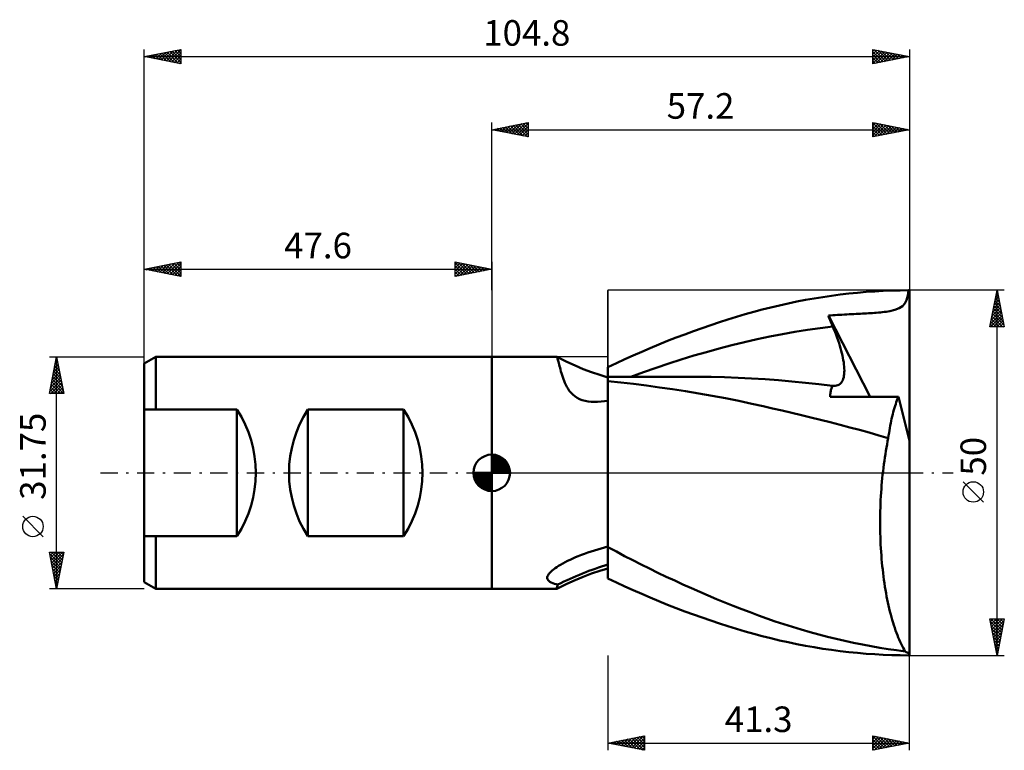
# Model space of a CAD drawing. Units: millimetres. Extents: x -65 to 70, y -38 to 62.
import ezdxf
from ezdxf.enums import TextEntityAlignment as Align

# ---------------------------------------------------------------- set-up
doc = ezdxf.new("R2010")
doc.units = ezdxf.units.MM
doc.header["$LTSCALE"] = 5.9
doc.linetypes.add('LONGDASH_DASH', pattern=[0.85, 0.4, -0.2, 0.05, -0.2])
for name, color, linetype in [('1', 4, 'CONTINUOUS'), ('2', 7, 'CONTINUOUS'), ('4', 2, 'LONGDASH_DASH'), ('CUT', 1, 'CONTINUOUS'), ('NOCUT', 7, 'CONTINUOUS'), ('SK1', 4, 'CONTINUOUS'), ('SK2', 7, 'CONTINUOUS'), ('SK4', 2, 'LONGDASH_DASH')]:
    doc.layers.add(name, color=color, linetype=linetype)
doc.styles.get("Standard").update_dxf_attribs({"font": 'Monospac821 BT'})

msp = doc.modelspace()

# ---------------------------------------------------------------- linework, layer by layer
at = {"layer": '1', "color": 4, "linetype": 'CONTINUOUS', "lineweight": 50}
for p, q in [((46.53, 24.25), (47.72, 24.41)), ((47.72, 24.41), (48.91, 24.55)), ((48.91, 24.55), (50.09, 24.67)), ((50.09, 24.67), (51.27, 24.77)), ((51.27, 24.77), (52.46, 24.85)), ((52.46, 24.85), (53.62, 24.92)), ((53.62, 24.92), (54.77, 24.96)), ((54.77, 24.96), (55.93, 24.99)), ((55.93, 24.99), (57.08, 25)), ((56.97, 24.27), (57.08, 25)), ((57.19, 4.38), (57.19, 25)), ((38.21, 22.65), (39.4, 22.94)), ((39.4, 22.94), (40.58, 23.2)), ((40.58, 23.2), (41.77, 23.45)), ((41.77, 23.45), (42.96, 23.68)), ((42.96, 23.68), (44.15, 23.89)), ((44.15, 23.89), (45.34, 24.08)), ((45.34, 24.08), (46.53, 24.25)), ((56.26, 22.81), (56.58, 23.18)), ((56.58, 23.18), (56.81, 23.66)), ((56.81, 23.66), (56.97, 24.27)), ((33.52, 21.36), (34.7, 21.71)), ((34.7, 21.71), (35.87, 22.04)), ((35.87, 22.04), (37.04, 22.36)), ((37.04, 22.36), (38.21, 22.65)), ((46.39, 21.56), (46.7, 21.59)), ((46.7, 21.59), (47.01, 21.61)), ((47.01, 21.61), (47.32, 21.63)), ((47.32, 21.63), (47.63, 21.65)), ((47.63, 21.65), (47.95, 21.66)), ((47.95, 21.66), (48.28, 21.68)), ((48.28, 21.68), (48.61, 21.7)), ((48.61, 21.7), (48.94, 21.72)), ((48.94, 21.72), (49.27, 21.74)), ((49.27, 21.74), (49.59, 21.75)), ((49.59, 21.75), (49.9, 21.77)), ((49.9, 21.77), (50.2, 21.78)), ((50.2, 21.78), (50.49, 21.8)), ((50.49, 21.8), (50.78, 21.81)), ((50.78, 21.81), (51.05, 21.82)), ((51.05, 21.82), (51.33, 21.84)), ((51.33, 21.84), (51.59, 21.85)), ((51.59, 21.85), (51.86, 21.87)), ((51.86, 21.87), (52.12, 21.88)), ((52.12, 21.88), (52.39, 21.9)), ((52.39, 21.9), (52.66, 21.92)), ((52.66, 21.92), (52.94, 21.95)), ((52.94, 21.95), (53.21, 21.97)), ((53.21, 21.97), (53.48, 22)), ((53.48, 22), (53.75, 22.03)), ((53.75, 22.03), (54.02, 22.07)), ((54.02, 22.07), (54.49, 22.16)), ((54.49, 22.16), (55.19, 22.32)), ((55.19, 22.32), (55.81, 22.54)), ((55.81, 22.54), (56.26, 22.81)), ((28.79, 19.83), (29.98, 20.23)), ((29.98, 20.23), (31.16, 20.63)), ((31.16, 20.63), (32.34, 21)), ((32.34, 21), (33.52, 21.36)), ((46.09, 21.54), (46.39, 21.56)), ((46.17, 21.33), (46.09, 21.54)), ((51.83, 10.4), (46.09, 21.54)), ((46.26, 21.11), (46.17, 21.33)), ((46.35, 20.9), (46.26, 21.11)), ((46.44, 20.68), (46.35, 20.9)), ((46.53, 20.47), (46.44, 20.68)), ((46.62, 20.25), (46.53, 20.47)), ((46.7, 20.04), (46.62, 20.25)), ((25.24, 18.52), (26.42, 18.97)), ((26.42, 18.97), (27.61, 19.41)), ((27.61, 19.41), (28.79, 19.83)), ((38.06, 18.67), (39.79, 19.01)), ((39.79, 19.01), (41.52, 19.31)), ((41.52, 19.31), (43.25, 19.59)), ((43.25, 19.59), (44.98, 19.83)), ((44.98, 19.83), (46.7, 20.04)), ((46.86, 19.65), (46.7, 20.04)), ((47.02, 19.26), (46.86, 19.65)), ((47.16, 18.88), (47.02, 19.26)), ((21.69, 17.09), (22.87, 17.58)), ((22.87, 17.58), (24.06, 18.06)), ((24.06, 18.06), (25.24, 18.52)), ((32.87, 17.48), (34.6, 17.9)), ((34.6, 17.9), (36.33, 18.3)), ((36.33, 18.3), (38.06, 18.67)), ((47.3, 18.5), (47.16, 18.88)), ((47.43, 18.13), (47.3, 18.5)), ((47.55, 17.77), (47.43, 18.13)), ((47.66, 17.41), (47.55, 17.77)), ((19.36, 16.07), (20.52, 16.59)), ((20.52, 16.59), (21.69, 17.09)), ((27.68, 16.05), (29.41, 16.55)), ((29.41, 16.55), (31.14, 17.03)), ((31.14, 17.03), (32.87, 17.48)), ((47.76, 17.06), (47.66, 17.41)), ((47.85, 16.72), (47.76, 17.06)), ((47.94, 16.39), (47.85, 16.72)), ((48.01, 16.06), (47.94, 16.39)), ((-0.01, 15.87), (8.91, 15.87)), ((-0.01, -15.88), (-0.01, 15.87)), ((8.92, 15.86), (8.91, 15.87)), ((10.28, 15.19), (8.91, 15.87)), ((8.91, 15.87), (8.91, 15.87)), ((8.91, 15.87), (8.91, 15.87)), ((8.91, 15.87), (8.91, 15.87)), ((8.91, 15.87), (8.91, 15.87)), ((8.91, 15.87), (8.91, 15.87)), ((8.91, 15.87), (8.91, 15.87)), ((8.94, 15.82), (8.92, 15.86)), ((8.96, 15.77), (8.94, 15.82)), ((8.98, 15.69), (8.96, 15.77)), ((9.01, 15.6), (8.98, 15.69)), ((9.05, 15.48), (9.01, 15.6)), ((9.09, 15.35), (9.05, 15.48)), ((9.13, 15.19), (9.09, 15.35)), ((9.17, 15.02), (9.13, 15.19)), ((9.22, 14.82), (9.17, 15.02)), ((11.4, 14.68), (10.28, 15.19)), ((15.9, 14.48), (17.05, 15.02)), ((17.05, 15.02), (18.21, 15.55)), ((18.21, 15.55), (19.36, 16.07)), ((22.5, 14.4), (24.22, 14.98)), ((24.22, 14.98), (25.95, 15.53)), ((25.95, 15.53), (27.68, 16.05)), ((48.08, 15.74), (48.01, 16.06)), ((48.14, 15.44), (48.08, 15.74)), ((48.19, 15.14), (48.14, 15.44)), ((48.22, 14.85), (48.19, 15.14)), ((48.25, 14.56), (48.22, 14.85)), ((9.28, 14.61), (9.22, 14.82)), ((9.34, 14.38), (9.28, 14.61)), ((9.4, 14.14), (9.34, 14.38)), ((9.47, 13.89), (9.4, 14.14)), ((9.54, 13.63), (9.47, 13.89)), ((9.62, 13.37), (9.54, 13.63)), ((12.52, 14.22), (11.4, 14.68)), ((13.64, 13.8), (12.52, 14.22)), ((14.77, 13.42), (13.64, 13.8)), ((15.9, 14.47), (15.89, 14.47)), ((15.89, 14.47), (15.89, 14.47)), ((15.89, 14.47), (15.89, 14.47)), ((15.89, 14.47), (15.89, 14.47)), ((15.89, 13.08), (15.89, 14.47)), ((15.89, 14.23), (15.89, 14.46)), ((15.89, 14.23), (15.89, 14.46)), ((15.89, 14), (15.89, 14.23)), ((15.89, 14), (15.89, 14.23)), ((15.89, 13.77), (15.89, 14)), ((15.89, 13.77), (15.89, 14)), ((15.89, 13.54), (15.89, 13.77)), ((15.89, 13.54), (15.89, 13.77)), ((15.89, 13.31), (15.89, 13.54)), ((15.89, 13.31), (15.89, 13.54)), ((15.9, 14.26), (15.9, 14.48)), ((15.9, 14.47), (15.9, 14.47)), ((15.9, 14.47), (15.9, 14.47)), ((15.9, 14.04), (15.9, 14.26)), ((15.9, 13.83), (15.9, 14.04)), ((15.9, 13.61), (15.9, 13.83)), ((15.9, 13.39), (15.9, 13.61)), ((19.04, 13.17), (20.77, 13.8)), ((20.77, 13.8), (22.5, 14.4)), ((48.23, 13.3), (48.26, 13.53)), ((48.27, 14.29), (48.25, 14.56)), ((48.26, 13.53), (48.27, 13.77)), ((48.28, 14.03), (48.27, 14.29)), ((48.27, 13.77), (48.28, 14.03)), ((9.7, 13.11), (9.62, 13.37)), ((9.8, 12.84), (9.7, 13.11)), ((9.9, 12.58), (9.8, 12.84)), ((10, 12.32), (9.9, 12.58)), ((10.13, 12.06), (10, 12.32)), ((15.89, 13.08), (14.77, 13.42)), ((15.89, 13.08), (15.89, 13.31)), ((15.89, 13.08), (15.89, 13.31)), ((15.9, 13.08), (15.89, 13.08)), ((15.89, 13.06), (15.89, 13.08)), ((15.89, 13.06), (15.89, 13.08)), ((15.89, 13.01), (15.89, 13.06)), ((15.89, 13.01), (15.89, 13.06)), ((15.89, 12.92), (15.89, 13.01)), ((15.89, 12.92), (15.89, 13.01)), ((15.89, 12.8), (15.89, 12.92)), ((15.89, 12.8), (15.89, 12.92)), ((15.89, 12.64), (15.89, 12.8)), ((15.89, 12.64), (15.89, 12.8)), ((15.89, 12.45), (15.89, 12.64)), ((15.89, 12.45), (15.89, 12.64)), ((15.89, 12.23), (15.89, 12.45)), ((15.89, 12.23), (15.89, 12.45)), ((15.89, 11.97), (15.89, 12.23)), ((15.89, 11.97), (15.89, 12.23)), ((15.9, 13.17), (15.9, 13.39)), ((16.63, 13.17), (15.9, 13.17)), ((15.9, -11.07), (15.9, 13.17)), ((15.9, 13.08), (15.9, 13.08)), ((15.9, 13.08), (15.9, 13.08)), ((15.9, 13.08), (15.9, 13.08)), ((15.9, 13.08), (15.9, 13.08)), ((15.9, 13.08), (15.9, 13.08)), ((17.67, 12.37), (15.9, 12.55)), ((17.35, 13.17), (16.63, 13.17)), ((18.08, 13.17), (17.35, 13.17)), ((19.38, 12.17), (17.67, 12.37)), ((18.8, 13.16), (18.08, 13.17)), ((19.53, 13.16), (18.8, 13.16)), ((21.16, 11.95), (19.38, 12.17)), ((20.25, 13.16), (19.53, 13.16)), ((20.98, 13.16), (20.25, 13.16)), ((21.71, 13.16), (20.98, 13.16)), ((22.53, 13.16), (21.71, 13.16)), ((23.24, 13.16), (22.53, 13.16)), ((23.94, 13.15), (23.24, 13.16)), ((24.65, 13.15), (23.94, 13.15)), ((25.36, 13.15), (24.65, 13.15)), ((26.06, 13.15), (25.36, 13.15)), ((26.77, 13.15), (26.06, 13.15)), ((27.48, 13.15), (26.77, 13.15)), ((28.18, 13.14), (27.48, 13.15)), ((30.03, 13.13), (28.18, 13.14)), ((31.88, 13.09), (30.03, 13.13)), ((33.72, 13.02), (31.88, 13.09)), ((35.57, 12.93), (33.72, 13.02)), ((37.42, 12.82), (35.57, 12.93)), ((39.26, 12.69), (37.42, 12.82)), ((41.11, 12.53), (39.26, 12.69)), ((42.95, 12.35), (41.11, 12.53)), ((44.8, 12.15), (42.95, 12.35)), ((46.65, 11.92), (44.8, 12.15)), ((47.52, 12.06), (47.66, 12.15)), ((47.66, 12.15), (47.78, 12.26)), ((47.78, 12.26), (47.89, 12.39)), ((47.89, 12.39), (47.98, 12.54)), ((47.98, 12.54), (48.06, 12.71)), ((48.06, 12.71), (48.13, 12.89)), ((48.13, 12.89), (48.19, 13.09)), ((48.19, 13.09), (48.23, 13.3)), ((10.27, 11.79), (10.13, 12.06)), ((10.43, 11.52), (10.27, 11.79)), ((10.61, 11.25), (10.43, 11.52)), ((10.83, 10.99), (10.61, 11.25)), ((11.07, 10.74), (10.83, 10.99)), ((15.89, 11.68), (15.89, 11.97)), ((15.89, 11.68), (15.89, 11.97)), ((15.89, 11.36), (15.89, 11.68)), ((15.89, 11.36), (15.89, 11.68)), ((15.89, 11), (15.89, 11.36)), ((15.89, 11), (15.89, 11.36)), ((15.89, 10.61), (15.89, 11)), ((15.89, 10.62), (15.89, 11)), ((22.95, 11.71), (21.16, 11.95)), ((24.75, 11.44), (22.95, 11.71)), ((26.54, 11.17), (24.75, 11.44)), ((28.34, 10.87), (26.54, 11.17)), ((30.16, 10.55), (28.34, 10.87)), ((46.35, 10.74), (46.37, 10.89)), ((46.37, 10.89), (46.39, 11.04)), ((46.39, 11.04), (46.41, 11.18)), ((46.41, 11.18), (46.44, 11.32)), ((46.44, 11.32), (46.47, 11.45)), ((46.47, 11.45), (46.51, 11.57)), ((46.51, 11.57), (46.55, 11.69)), ((46.55, 11.69), (46.6, 11.81)), ((46.6, 11.81), (46.65, 11.92)), ((46.65, 11.92), (46.65, 11.92)), ((46.65, 11.92), (46.65, 11.92)), ((46.66, 11.92), (46.65, 11.92)), ((46.66, 11.92), (46.66, 11.92)), ((46.66, 11.92), (46.66, 11.92)), ((46.66, 11.92), (46.66, 11.92)), ((46.86, 11.91), (46.66, 11.92)), ((46.86, 11.91), (47.04, 11.91)), ((47.04, 11.91), (47.22, 11.94)), ((47.22, 11.94), (47.38, 11.99)), ((47.38, 11.99), (47.52, 12.06)), ((11.35, 10.5), (11.07, 10.74)), ((11.67, 10.29), (11.35, 10.5)), ((12.01, 10.11), (11.67, 10.29)), ((12.39, 9.97), (12.01, 10.11)), ((12.79, 9.86), (12.39, 9.97)), ((13.2, 9.78), (12.79, 9.86)), ((13.62, 9.74), (13.2, 9.78)), ((14.05, 9.72), (13.62, 9.74)), ((14.05, 9.72), (14.49, 9.73)), ((14.49, 9.73), (14.95, 9.76)), ((14.95, 9.76), (15.41, 9.81)), ((15.41, 9.81), (15.89, 9.87)), ((15.89, 10.2), (15.89, 10.62)), ((15.89, 10.19), (15.89, 10.61)), ((15.89, 9.75), (15.89, 10.2)), ((15.89, 9.75), (15.89, 10.19)), ((15.89, 10.02), (15.89, 10.03)), ((15.89, 10.02), (15.89, 10.02)), ((15.89, 10.02), (15.89, 10.02)), ((15.89, 10.02), (15.89, 10.02)), ((15.89, 10.02), (15.89, 10.02)), ((15.89, 10.02), (15.89, 10.02)), ((15.89, 9.5), (15.89, 9.87)), ((15.89, 9.27), (15.89, 9.75)), ((15.89, 9.27), (15.89, 9.75)), ((15.89, 9.11), (15.89, 9.5)), ((31.99, 10.22), (30.16, 10.55)), ((33.81, 9.86), (31.99, 10.22)), ((35.62, 9.47), (33.81, 9.86)), ((37.15, 9.13), (35.62, 9.47)), ((46.34, 10.59), (46.35, 10.74)), ((46.34, 10.43), (46.34, 10.59)), ((47.87, 10.42), (46.34, 10.43)), ((49.44, 10.41), (47.87, 10.42)), ((50.96, 10.41), (49.44, 10.41)), ((52.49, 10.4), (50.96, 10.41)), ((53.74, 10.4), (52.49, 10.4)), ((54.7, 10.39), (53.74, 10.4)), ((55.68, 10.39), (54.7, 10.39)), ((55.31, 9.42), (55.4, 9.67)), ((55.4, 9.67), (55.49, 9.92)), ((55.49, 9.92), (55.58, 10.16)), ((55.58, 10.16), (55.68, 10.39)), ((57.19, 4.38), (55.68, 10.39)), ((15.89, 8.76), (15.89, 9.27)), ((15.89, 8.76), (15.89, 9.27)), ((15.89, 8.7), (15.89, 9.11)), ((15.89, 8.23), (15.89, 8.76)), ((15.89, 8.23), (15.89, 8.76)), ((15.89, 8.27), (15.89, 8.7)), ((15.89, 7.83), (15.89, 8.27)), ((15.89, 7.67), (15.89, 8.23)), ((15.89, 7.67), (15.89, 8.23)), ((38.46, 8.83), (37.15, 9.13)), ((39.77, 8.53), (38.46, 8.83)), ((41.09, 8.22), (39.77, 8.53)), ((42.4, 7.91), (41.09, 8.22)), ((54.9, 8.03), (54.98, 8.32)), ((54.98, 8.32), (55.06, 8.61)), ((55.06, 8.61), (55.14, 8.89)), ((55.14, 8.89), (55.22, 9.16)), ((55.22, 9.16), (55.31, 9.42)), ((15.89, 7.37), (15.89, 7.83)), ((15.89, 7.08), (15.89, 7.67)), ((15.89, 7.08), (15.89, 7.67)), ((15.89, 6.89), (15.89, 7.37)), ((15.89, 6.47), (15.89, 7.08)), ((15.89, 6.47), (15.89, 7.08)), ((15.89, 6.4), (15.89, 6.89)), ((43.71, 7.59), (42.4, 7.91)), ((45.03, 7.26), (43.71, 7.59)), ((46.36, 6.93), (45.03, 7.26)), ((47.7, 6.59), (46.36, 6.93)), ((54.56, 6.47), (54.63, 6.79)), ((54.63, 6.79), (54.69, 7.11)), ((54.69, 7.11), (54.76, 7.42)), ((54.76, 7.42), (54.83, 7.73)), ((54.83, 7.73), (54.9, 8.03)), ((15.89, 5.83), (15.89, 6.47)), ((15.89, 5.83), (15.89, 6.47)), ((15.89, 5.89), (15.89, 6.4)), ((15.89, 5.36), (15.89, 5.89)), ((15.89, 5.17), (15.89, 5.83)), ((15.89, 5.17), (15.89, 5.83)), ((49.04, 6.23), (47.7, 6.59)), ((50.37, 5.87), (49.04, 6.23)), ((51.7, 5.51), (50.37, 5.87)), ((53.02, 5.13), (51.7, 5.51)), ((54.35, 5.11), (54.4, 5.46)), ((54.4, 5.46), (54.45, 5.8)), ((54.45, 5.8), (54.5, 6.13)), ((54.5, 6.13), (54.56, 6.47)), ((15.89, 4.82), (15.89, 5.36)), ((15.89, 4.49), (15.89, 5.17)), ((15.89, 4.49), (15.89, 5.17)), ((15.89, 4.27), (15.89, 4.82)), ((15.89, 3.78), (15.89, 4.49)), ((15.89, 3.79), (15.89, 4.49)), ((15.89, 3.7), (15.89, 4.27)), ((54.3, 4.76), (53.02, 5.13)), ((54.13, 3.89), (54.21, 4.33)), ((54.21, 4.33), (54.3, 4.76)), ((54.3, 4.76), (54.35, 5.11)), ((57.19, -25), (57.19, 4.38)), ((15.89, 3.06), (15.89, 3.79)), ((15.89, 3.06), (15.89, 3.78)), ((15.89, 3.13), (15.89, 3.7)), ((15.89, 2.54), (15.89, 3.13)), ((15.89, 2.32), (15.89, 3.06)), ((15.89, 2.32), (15.89, 3.06)), ((53.9, 2.56), (53.97, 3.01)), ((53.97, 3.01), (54.05, 3.45)), ((54.05, 3.45), (54.13, 3.89)), ((15.89, 1.94), (15.89, 2.54)), ((15.89, 1.56), (15.89, 2.32)), ((15.89, 1.56), (15.89, 2.32)), ((15.89, 1.33), (15.89, 1.94)), ((15.89, 0.79), (15.89, 1.56)), ((15.89, 0.79), (15.89, 1.56)), ((53.69, 1.17), (53.76, 1.64)), ((53.76, 1.64), (53.82, 2.1)), ((53.82, 2.1), (53.9, 2.56)), ((15.89, 0.71), (15.89, 1.33)), ((15.89, 0), (15.89, 0.79)), ((15.89, 0), (15.89, 0.79)), ((15.89, 0.08), (15.89, 0.71)), ((15.89, -0.56), (15.89, 0.08)), ((15.89, -0.53), (15.89, 0)), ((15.89, -0.53), (15.89, 0)), ((53.52, -0.25), (53.58, 0.23)), ((53.58, 0.23), (53.63, 0.7)), ((53.63, 0.7), (53.69, 1.17)), ((15.89, -1.08), (15.89, -0.53)), ((15.89, -1.07), (15.89, -0.53)), ((15.89, -1.21), (15.89, -0.56)), ((15.89, -1.62), (15.89, -1.07)), ((15.89, -1.62), (15.89, -1.08)), ((15.89, -1.87), (15.89, -1.21)), ((53.38, -1.72), (53.43, -1.22)), ((53.43, -1.22), (53.47, -0.74)), ((53.47, -0.74), (53.52, -0.25)), ((15.89, -2.17), (15.89, -1.62)), ((15.89, -2.17), (15.89, -1.62)), ((15.89, -2.53), (15.89, -1.87)), ((15.89, -2.73), (15.89, -2.17)), ((15.89, -2.73), (15.89, -2.17)), ((15.89, -3.2), (15.89, -2.53)), ((53.31, -2.71), (53.35, -2.21)), ((53.35, -2.21), (53.38, -1.72)), ((15.89, -3.29), (15.89, -2.73)), ((15.89, -3.29), (15.89, -2.73)), ((15.89, -3.87), (15.89, -3.2)), ((15.89, -3.85), (15.89, -3.29)), ((15.89, -3.85), (15.89, -3.29)), ((15.89, -4.42), (15.89, -3.85)), ((15.89, -4.42), (15.89, -3.85)), ((15.89, -4.55), (15.89, -3.87)), ((53.23, -4.22), (53.25, -3.72)), ((53.25, -3.72), (53.28, -3.21)), ((53.28, -3.21), (53.31, -2.71)), ((15.89, -4.99), (15.89, -4.42)), ((15.89, -4.99), (15.89, -4.42)), ((15.89, -5.23), (15.89, -4.55)), ((15.89, -5.56), (15.89, -4.99)), ((15.89, -5.56), (15.89, -4.99)), ((15.89, -5.92), (15.89, -5.23)), ((53.19, -5.74), (53.2, -5.24)), ((53.2, -5.24), (53.21, -4.73)), ((53.21, -4.73), (53.23, -4.22)), ((15.89, -6.13), (15.89, -5.56)), ((15.89, -6.13), (15.89, -5.56)), ((15.89, -6.6), (15.89, -5.92)), ((15.89, -6.71), (15.89, -6.13)), ((15.89, -6.71), (15.89, -6.13)), ((15.89, -7.29), (15.89, -6.6)), ((15.89, -7.28), (15.89, -6.71)), ((15.89, -7.28), (15.89, -6.71)), ((53.18, -6.25), (53.19, -5.74)), ((53.18, -6.76), (53.18, -6.25)), ((15.89, -7.86), (15.89, -7.28)), ((15.89, -7.86), (15.89, -7.28)), ((15.89, -7.98), (15.89, -7.29)), ((15.89, -8.44), (15.89, -7.86)), ((15.89, -8.44), (15.89, -7.86)), ((15.89, -8.67), (15.89, -7.98)), ((53.18, -7.27), (53.18, -6.76)), ((53.19, -7.78), (53.18, -7.27)), ((53.2, -8.28), (53.19, -7.78)), ((15.89, -9.01), (15.89, -8.44)), ((15.89, -9.01), (15.89, -8.44)), ((15.89, -9.36), (15.89, -8.67)), ((15.89, -9.59), (15.89, -9.01)), ((15.89, -9.59), (15.89, -9.01)), ((15.89, -10.06), (15.89, -9.36)), ((53.21, -8.79), (53.2, -8.28)), ((53.23, -9.3), (53.21, -8.79)), ((53.25, -9.8), (53.23, -9.3)), ((13.14, -10.92), (13.59, -10.77)), ((13.59, -10.77), (14.04, -10.62)), ((14.04, -10.62), (14.5, -10.48)), ((14.5, -10.48), (14.96, -10.34)), ((14.96, -10.34), (15.42, -10.21)), ((15.42, -10.21), (15.89, -10.08)), ((15.89, -10.17), (15.89, -9.59)), ((15.89, -10.17), (15.89, -9.59)), ((15.89, -10.74), (15.89, -10.06)), ((15.89, -10.74), (15.89, -10.17)), ((15.89, -10.74), (15.89, -10.17)), ((15.89, -10.79), (15.89, -10.74)), ((15.89, -10.79), (15.89, -10.74)), ((15.89, -10.79), (15.89, -10.74)), ((17.05, -10.79), (15.9, -10.19)), ((53.28, -10.31), (53.25, -9.8)), ((53.31, -10.81), (53.28, -10.31)), ((10.04, -12.24), (10.38, -12.07)), ((10.38, -12.07), (10.74, -11.9)), ((10.74, -11.9), (11.1, -11.73)), ((11.1, -11.73), (11.46, -11.57)), ((11.46, -11.57), (11.84, -11.42)), ((11.84, -11.42), (12.27, -11.25)), ((12.27, -11.25), (12.7, -11.08)), ((12.7, -11.08), (13.14, -10.92)), ((15.89, -10.84), (15.89, -10.79)), ((15.89, -10.84), (15.89, -10.79)), ((15.89, -10.84), (15.89, -10.79)), ((15.89, -10.88), (15.89, -10.84)), ((15.89, -10.88), (15.89, -10.84)), ((15.89, -10.88), (15.89, -10.84)), ((15.89, -10.93), (15.89, -10.88)), ((15.89, -10.93), (15.89, -10.88)), ((15.89, -10.93), (15.89, -10.88)), ((15.89, -10.98), (15.89, -10.93)), ((15.89, -10.98), (15.89, -10.93)), ((15.89, -10.98), (15.89, -10.93)), ((15.89, -11.02), (15.89, -10.98)), ((15.89, -11.02), (15.89, -10.98)), ((15.89, -11.02), (15.89, -10.98)), ((15.89, -11.07), (15.89, -11.02)), ((15.89, -11.07), (15.89, -11.02)), ((15.89, -11.07), (15.89, -11.02)), ((15.89, -11.08), (15.9, -11.07)), ((15.89, -11.08), (15.89, -11.07)), ((15.89, -11.07), (15.89, -11.07)), ((15.89, -11.07), (15.89, -11.07)), ((15.89, -11.07), (15.89, -11.07)), ((15.89, -11.08), (15.89, -11.08)), ((15.89, -11.08), (15.89, -11.08)), ((15.89, -11.08), (15.89, -11.08)), ((15.89, -11.08), (15.89, -11.08)), ((15.89, -11.08), (15.89, -11.08)), ((15.89, -11.08), (15.89, -11.08)), ((15.89, -14.47), (15.89, -11.08)), ((15.9, -11.07), (15.9, -11.07)), ((15.9, -11.07), (15.9, -11.07)), ((15.9, -11.07), (15.9, -11.07)), ((18.19, -11.39), (17.05, -10.79)), ((19.33, -11.98), (18.19, -11.39)), ((20.46, -12.56), (19.33, -11.98)), ((53.35, -11.31), (53.31, -10.81)), ((53.39, -11.8), (53.35, -11.31)), ((53.43, -12.29), (53.39, -11.8)), ((8.08, -13.54), (8.25, -13.38)), ((8.25, -13.38), (8.44, -13.23)), ((8.44, -13.23), (8.65, -13.07)), ((8.65, -13.07), (8.88, -12.91)), ((8.88, -12.91), (9.14, -12.75)), ((9.14, -12.75), (9.42, -12.58)), ((9.42, -12.58), (9.72, -12.41)), ((9.72, -12.41), (10.04, -12.24)), ((13.64, -13.8), (14.77, -13.42)), ((14.77, -13.42), (15.89, -13.08)), ((21.61, -13.12), (20.46, -12.56)), ((22.75, -13.68), (21.61, -13.12)), ((53.48, -12.78), (53.43, -12.29)), ((53.53, -13.26), (53.48, -12.78)), ((53.58, -13.73), (53.53, -13.26)), ((7.59, -14.3), (7.63, -14.15)), ((7.59, -14.44), (7.59, -14.3)), ((7.63, -14.57), (7.59, -14.44)), ((7.63, -14.15), (7.7, -14)), ((7.71, -14.7), (7.63, -14.57)), ((7.7, -14), (7.8, -13.85)), ((7.82, -14.81), (7.71, -14.7)), ((7.8, -13.85), (7.93, -13.69)), ((7.96, -14.92), (7.82, -14.81)), ((7.93, -13.69), (8.08, -13.54)), ((10.28, -15.19), (11.4, -14.68)), ((11.4, -14.68), (12.51, -14.22)), ((12.51, -14.22), (13.64, -13.8)), ((15.89, -14.47), (15.89, -14.47)), ((15.89, -14.47), (15.89, -14.47)), ((15.89, -14.47), (15.89, -14.47)), ((15.89, -14.47), (15.9, -14.47)), ((15.9, -14.47), (15.9, -14.47)), ((15.9, -14.47), (15.9, -14.47)), ((15.9, -14.48), (15.9, -14.47)), ((17.05, -15.02), (15.9, -14.48)), ((23.89, -14.23), (22.75, -13.68)), ((25.04, -14.76), (23.89, -14.23)), ((26.18, -15.29), (25.04, -14.76)), ((53.64, -14.2), (53.58, -13.73)), ((53.7, -14.67), (53.64, -14.2)), ((53.77, -15.13), (53.7, -14.67)), ((-0.01, -15.88), (8.91, -15.88)), ((8.14, -15.02), (7.96, -14.92)), ((8.34, -15.1), (8.14, -15.02)), ((8.56, -15.18), (8.34, -15.1)), ((8.79, -15.25), (8.56, -15.18)), ((9.04, -15.31), (8.79, -15.25)), ((8.9, -15.81), (8.92, -15.73)), ((8.9, -15.86), (8.9, -15.81)), ((8.91, -15.88), (8.9, -15.86)), ((8.91, -15.87), (10.28, -15.19)), ((8.92, -15.73), (8.95, -15.62)), ((8.95, -15.62), (8.99, -15.48)), ((8.99, -15.48), (9.04, -15.31)), ((18.21, -15.55), (17.05, -15.02)), ((19.36, -16.07), (18.21, -15.55)), ((20.52, -16.59), (19.36, -16.07)), ((27.33, -15.8), (26.18, -15.29)), ((28.48, -16.31), (27.33, -15.8)), ((53.84, -15.59), (53.77, -15.13)), ((53.91, -16.04), (53.84, -15.59)), ((53.99, -16.48), (53.91, -16.04)), ((21.69, -17.09), (20.52, -16.59)), ((22.87, -17.58), (21.69, -17.09)), ((29.63, -16.8), (28.48, -16.31)), ((30.77, -17.28), (29.63, -16.8)), ((31.92, -17.75), (30.77, -17.28)), ((54.07, -16.92), (53.99, -16.48)), ((54.16, -17.35), (54.07, -16.92)), ((54.25, -17.77), (54.16, -17.35)), ((24.06, -18.06), (22.87, -17.58)), ((25.24, -18.52), (24.06, -18.06)), ((26.42, -18.97), (25.24, -18.52)), ((33.07, -18.21), (31.92, -17.75)), ((34.22, -18.66), (33.07, -18.21)), ((35.36, -19.1), (34.22, -18.66)), ((54.34, -18.19), (54.25, -17.77)), ((54.43, -18.6), (54.34, -18.19)), ((54.53, -19), (54.43, -18.6)), ((27.61, -19.41), (26.42, -18.97)), ((28.79, -19.83), (27.61, -19.41)), ((29.98, -20.23), (28.79, -19.83)), ((36.5, -19.52), (35.36, -19.1)), ((37.65, -19.93), (36.5, -19.52)), ((38.82, -20.34), (37.65, -19.93)), ((54.63, -19.39), (54.53, -19)), ((54.74, -19.78), (54.63, -19.39)), ((54.84, -20.15), (54.74, -19.78)), ((54.95, -20.52), (54.84, -20.15)), ((31.16, -20.63), (29.98, -20.23)), ((32.34, -21), (31.16, -20.63)), ((33.52, -21.36), (32.34, -21)), ((34.7, -21.71), (33.52, -21.36)), ((40, -20.73), (38.82, -20.34)), ((41.19, -21.1), (40, -20.73)), ((42.38, -21.46), (41.19, -21.1)), ((43.58, -21.81), (42.38, -21.46)), ((55.07, -20.88), (54.95, -20.52)), ((55.18, -21.23), (55.07, -20.88)), ((55.3, -21.57), (55.18, -21.23)), ((55.42, -21.9), (55.3, -21.57)), ((35.87, -22.04), (34.7, -21.71)), ((37.04, -22.36), (35.87, -22.04)), ((38.21, -22.65), (37.04, -22.36)), ((39.4, -22.94), (38.21, -22.65)), ((44.77, -22.13), (43.58, -21.81)), ((45.97, -22.44), (44.77, -22.13)), ((47.16, -22.74), (45.97, -22.44)), ((48.36, -23.01), (47.16, -22.74)), ((55.54, -22.23), (55.42, -21.9)), ((55.67, -22.54), (55.54, -22.23)), ((55.8, -22.84), (55.67, -22.54)), ((55.93, -23.13), (55.8, -22.84)), ((40.58, -23.2), (39.4, -22.94)), ((41.77, -23.45), (40.58, -23.2)), ((42.96, -23.68), (41.77, -23.45)), ((44.15, -23.89), (42.96, -23.68)), ((45.34, -24.08), (44.15, -23.89)), ((46.53, -24.25), (45.34, -24.08)), ((47.72, -24.41), (46.53, -24.25)), ((49.55, -23.27), (48.36, -23.01)), ((50.75, -23.52), (49.55, -23.27)), ((51.94, -23.74), (50.75, -23.52)), ((53.12, -23.95), (51.94, -23.74)), ((54.28, -24.13), (53.12, -23.95)), ((55.44, -24.3), (54.28, -24.13)), ((56.06, -23.42), (55.93, -23.13)), ((56.19, -23.69), (56.06, -23.42)), ((56.33, -23.96), (56.19, -23.69)), ((56.47, -24.21), (56.33, -23.96)), ((56.61, -24.45), (56.47, -24.21)), ((48.91, -24.55), (47.72, -24.41)), ((50.09, -24.67), (48.91, -24.55)), ((51.27, -24.77), (50.09, -24.67)), ((52.46, -24.85), (51.27, -24.77)), ((53.62, -24.92), (52.46, -24.85)), ((54.77, -24.96), (53.62, -24.92)), ((55.93, -24.99), (54.77, -24.96)), ((56.61, -24.45), (55.44, -24.3)), ((57.08, -25), (55.93, -24.99)), ((57.11, -25), (57.19, -25))]:
    msp.add_line(p, q, dxfattribs=at)
for centre, major_axis, ratio, start_param, end_param in [((57.19, 0), (-49.17, 0.06), 0.508405, 4.712985, 4.715254), ((6.37, 7.84), (-23.24, 11.24), 0.638039, 2.272235, 2.27268), ((17.37, -30.56), (24.49, 11.85), 0.638039, 1.328996, 1.602061), ((58.3, 0), (0, 25), 0.32492, 2.931945, 3.005032), ((57.19, 0), (49.17, 0.06), 0.508405, 4.709524, 4.710098)]:
    msp.add_ellipse(centre, major_axis=major_axis, ratio=ratio, start_param=start_param, end_param=end_param, dxfattribs=at)
at = {"layer": '2', "color": 7, "linetype": 'CONTINUOUS', "lineweight": 25}
for p, q in [((-0.01, 25), (-0.01, 48)), ((-0.01, 47), (4.99, 48)), ((0.97, 46.8), (1.46, 47.29)), ((1.13, 47.23), (1.7, 46.66)), ((1.33, 46.73), (1.99, 47.4)), ((1.48, 47.3), (2.23, 46.55)), ((1.68, 46.66), (2.53, 47.51)), ((1.84, 47.37), (2.76, 46.45)), ((2.03, 46.59), (3.06, 47.61)), ((2.19, 47.44), (3.29, 46.34)), ((2.39, 46.52), (3.59, 47.72)), ((2.54, 47.51), (3.82, 46.23)), ((2.74, 46.45), (4.12, 47.83)), ((2.9, 47.58), (4.35, 46.13)), ((3.09, 46.38), (4.65, 47.93)), ((3.25, 47.65), (4.88, 46.02)), ((3.45, 46.31), (4.99, 47.85)), ((3.6, 47.72), (4.99, 46.34)), ((3.8, 46.24), (4.99, 47.43)), ((3.96, 47.79), (4.99, 46.76)), ((4.31, 47.86), (4.99, 47.18)), ((4.66, 47.93), (4.99, 47.61)), ((4.99, 48), (4.99, 46)), ((52.19, 46), (52.19, 48)), ((52.19, 48), (57.19, 47)), ((52.19, 47.94), (52.24, 47.99)), ((52.19, 47.93), (53.8, 46.32)), ((52.19, 47.51), (52.59, 47.92)), ((52.19, 47.09), (52.95, 47.85)), ((52.19, 46.67), (53.3, 47.78)), ((52.19, 46.24), (53.66, 47.71)), ((52.19, 47.5), (53.44, 46.25)), ((52.42, 46.05), (54.01, 47.64)), ((52.63, 47.91), (54.15, 46.39)), ((52.95, 46.15), (54.36, 47.57)), ((53.16, 47.81), (54.5, 46.46)), ((53.48, 46.26), (54.72, 47.49)), ((53.69, 47.7), (54.86, 46.53)), ((54.01, 46.36), (55.07, 47.42)), ((54.22, 47.59), (55.21, 46.6)), ((54.54, 46.47), (55.42, 47.35)), ((54.75, 47.49), (55.56, 46.67)), ((55.07, 46.58), (55.78, 47.28)), ((55.28, 47.38), (55.92, 46.75)), ((55.6, 46.68), (56.13, 47.21)), ((55.81, 47.28), (56.27, 46.82)), ((57.19, 48), (57.19, 25)), ((-0.01, 47), (57.19, 47)), ((4.99, 46), (-0.01, 47)), ((0.07, 47.02), (0.11, 46.98)), ((0.27, 46.94), (0.4, 47.08)), ((0.42, 47.09), (0.64, 46.87)), ((0.62, 46.87), (0.93, 47.19)), ((0.77, 47.16), (1.17, 46.76)), ((4.15, 46.17), (4.99, 47)), ((4.51, 46.1), (4.99, 46.58)), ((4.86, 46.03), (4.99, 46.15)), ((52.19, 47.08), (53.09, 46.18)), ((57.19, 47), (52.19, 46)), ((52.19, 46.65), (52.73, 46.11)), ((52.19, 46.23), (52.38, 46.04)), ((56.13, 46.79), (56.48, 47.14)), ((56.34, 47.17), (56.62, 46.89)), ((56.66, 46.89), (56.84, 47.07)), ((56.87, 47.06), (56.98, 46.96)), ((70.19, 25), (57.19, 25)), ((68.19, 20), (69.19, 25)), ((69.01, 24.09), (69.31, 24.4)), ((69.05, 24.28), (69.41, 23.92)), ((69.11, 24.62), (69.24, 24.75)), ((69.12, 24.64), (69.3, 24.45)), ((69.19, -25), (69.19, 25)), ((69.19, 25), (70.19, 20)), ((69.19, 24.99), (69.19, 24.98)), ((68.58, 21.97), (69.59, 22.98)), ((68.69, 22.5), (69.52, 23.33)), ((68.8, 23.03), (69.45, 23.69)), ((68.83, 23.22), (69.72, 22.33)), ((68.9, 23.56), (69.38, 24.04)), ((68.9, 23.57), (69.62, 22.86)), ((68.98, 23.93), (69.51, 23.39)), ((68.27, 20.38), (69.81, 21.92)), ((68.37, 20.91), (69.74, 22.27)), ((68.48, 21.44), (69.66, 22.63)), ((68.55, 21.81), (70.15, 20.21)), ((68.62, 22.16), (70.04, 20.74)), ((68.69, 22.51), (69.94, 21.27)), ((68.76, 22.87), (69.83, 21.8)), ((68.27, 20.39), (68.66, 20)), ((68.31, 20), (69.88, 21.57)), ((68.34, 20.75), (69.09, 20)), ((68.41, 21.1), (69.51, 20)), ((68.48, 21.45), (69.93, 20)), ((68.73, 20), (69.95, 21.21)), ((69.16, 20), (70.02, 20.86)), ((69.58, 20), (70.09, 20.51)), ((70.19, 20), (68.19, 20)), ((68.2, 20.04), (68.24, 20)), ((70.01, 20), (70.16, 20.15)), ((67.34, -4.02), (64.54, -1.22)), ((69.19, -25), (68.19, -20)), ((68.19, -20), (70.19, -20)), ((68.2, -20.05), (68.25, -20)), ((68.27, -20.4), (68.67, -20)), ((68.34, -20.75), (69.1, -20)), ((68.36, -20), (69.88, -21.53)), ((68.41, -21.11), (69.52, -20)), ((68.48, -21.46), (69.94, -20)), ((68.55, -21.82), (70.15, -20.22)), ((68.78, -20), (69.96, -21.17)), ((70.19, -20), (69.19, -25)), ((69.2, -20), (70.03, -20.82)), ((69.63, -20), (70.1, -20.47)), ((70.05, -20), (70.17, -20.11)), ((68.25, -20.32), (69.81, -21.88)), ((68.36, -20.85), (69.74, -22.24)), ((68.47, -21.38), (69.67, -22.59)), ((68.62, -22.17), (70.04, -20.75)), ((68.69, -22.52), (69.93, -21.28)), ((68.57, -21.91), (69.6, -22.94)), ((68.68, -22.44), (69.53, -23.3)), ((68.77, -22.88), (69.83, -21.81)), ((68.84, -23.23), (69.72, -22.34)), ((68.91, -23.58), (69.62, -22.87)), ((68.78, -22.97), (69.46, -23.65)), ((68.89, -23.5), (69.39, -24)), ((68.98, -23.94), (69.51, -23.4)), ((69, -24.04), (69.32, -24.36)), ((69.05, -24.29), (69.4, -23.94)), ((15.89, -25), (15.89, -38)), ((57.19, -25), (70.19, -25)), ((57.19, -38), (57.19, -25)), ((69.1, -24.57), (69.25, -24.71)), ((69.12, -24.64), (69.3, -24.47)), ((69.19, -25), (69.19, -25)), ((15.89, -37), (20.89, -36)), ((18.09, -37.44), (19.19, -36.34)), ((18.44, -37.51), (19.72, -36.23)), ((18.8, -37.58), (20.25, -36.13)), ((18.83, -36.41), (20.3, -37.88)), ((19.15, -37.65), (20.78, -36.02)), ((19.18, -36.34), (20.83, -37.99)), ((19.5, -37.72), (20.89, -36.33)), ((19.53, -36.27), (20.89, -37.63)), ((19.89, -36.2), (20.89, -37.2)), ((20.24, -36.13), (20.89, -36.78)), ((20.59, -36.06), (20.89, -36.35)), ((20.89, -36), (20.89, -38)), ((52.19, -38), (52.19, -36)), ((52.19, -36), (57.19, -37)), ((52.19, -36.06), (52.24, -36.01)), ((52.19, -36.48), (52.59, -36.08)), ((52.19, -36.08), (53.79, -37.68)), ((52.19, -36.91), (52.94, -36.15)), ((52.19, -37.33), (53.3, -36.22)), ((52.19, -37.75), (53.65, -36.29)), ((52.41, -37.96), (54.01, -36.36)), ((52.62, -36.09), (54.15, -37.61)), ((53.15, -36.19), (54.5, -37.54)), ((53.68, -36.3), (54.85, -37.47)), ((54.21, -36.4), (55.21, -37.4)), ((15.89, -37), (57.19, -37)), ((20.89, -38), (15.89, -37)), ((15.97, -37.02), (16.01, -36.98)), ((16, -36.98), (16.05, -37.03)), ((16.32, -37.09), (16.54, -36.87)), ((16.35, -36.91), (16.58, -37.14)), ((16.67, -37.16), (17.07, -36.76)), ((16.71, -36.84), (17.11, -37.24)), ((17.03, -37.23), (17.6, -36.66)), ((17.06, -36.77), (17.64, -37.35)), ((17.38, -37.3), (18.13, -36.55)), ((17.41, -36.7), (18.17, -37.46)), ((17.73, -37.37), (18.66, -36.45)), ((17.77, -36.62), (18.7, -37.56)), ((18.12, -36.55), (19.23, -37.67)), ((18.47, -36.48), (19.76, -37.78)), ((19.86, -37.79), (20.89, -36.76)), ((20.21, -37.86), (20.89, -37.18)), ((20.56, -37.93), (20.89, -37.61)), ((52.19, -36.5), (53.44, -37.75)), ((52.19, -36.93), (53.08, -37.82)), ((57.19, -37), (52.19, -38)), ((52.19, -37.35), (52.73, -37.89)), ((52.94, -37.85), (54.36, -36.43)), ((53.47, -37.74), (54.71, -36.5)), ((54, -37.64), (55.07, -36.58)), ((54.53, -37.53), (55.42, -36.65)), ((54.74, -36.51), (55.56, -37.33)), ((55.06, -37.43), (55.77, -36.72)), ((55.27, -36.62), (55.91, -37.26)), ((55.59, -37.32), (56.13, -36.79)), ((55.8, -36.72), (56.27, -37.18)), ((56.13, -37.21), (56.48, -36.86)), ((56.34, -36.83), (56.62, -37.11)), ((56.66, -37.11), (56.83, -36.93)), ((56.87, -36.94), (56.97, -37.04)), ((57.19, -37), (57.19, -37)), ((52.19, -37.78), (52.38, -37.96))]:
    msp.add_line(p, q, dxfattribs=at)
msp.add_circle((65.94, -2.62), 1.4, dxfattribs=at)
at = {"layer": '4', "color": 2, "linetype": 'LONGDASH_DASH', "lineweight": 25}
msp.add_line((-0.01, 0), (57.19, 0), dxfattribs=at)
at = {"layer": 'CUT', "color": 1, "linetype": 'CONTINUOUS', "lineweight": 25}
for p, q in [((57.19, 25), (15.89, 25)), ((15.89, 25), (15.89, 24.99)), ((15.89, 24.99), (15.9, 0)), ((57.19, 0), (57.19, 24.99)), ((57.19, 24.99), (57.19, 25)), ((15.9, 0), (57.19, 0))]:
    msp.add_line(p, q, dxfattribs=at)
at = {"layer": 'NOCUT', "color": 7, "linetype": 'CONTINUOUS', "lineweight": 25}
for p, q in [((15.9, 0), (15.89, 24.99)), ((15.89, 24.99), (15.89, 15.87)), ((15.89, 15.87), (-0.01, 15.87)), ((-0.01, 15.87), (-0.01, 0)), ((-0.01, 0), (15.9, 0))]:
    msp.add_line(p, q, dxfattribs=at)
at = {"layer": 'SK1', "color": 4, "linetype": 'CONTINUOUS', "lineweight": 50}
for p, q in [((-46.02, 15.87), (-47.61, 14.96)), ((-47.61, 14.96), (-47.61, -14.96)), ((-0.01, 15.87), (-46.02, 15.87)), ((-46.02, 15.87), (-46.02, 8.68)), ((-47.61, 8.68), (-34.91, 8.68)), ((-34.91, 8.68), (-34.91, -8.68)), ((-25.19, -8.68), (-25.19, 8.68)), ((-25.19, 8.68), (-12.08, 8.68)), ((-12.08, 8.68), (-12.08, -8.68)), ((-0.01, 0), (-0.01, 2.5)), ((-0.01, 2.44), (0.05, 2.5)), ((-0.01, 2.08), (0.38, 2.47)), ((-0.01, 2.44), (2.43, 0)), ((-0.01, 1.73), (0.67, 2.41)), ((-0.01, 1.37), (0.93, 2.32)), ((-0.01, 1.02), (1.17, 2.2)), ((-0.01, 2.08), (2.07, 0)), ((-0.01, 0.67), (1.39, 2.07)), ((-0.01, 0.31), (1.59, 1.92)), ((-0.01, 1.73), (1.72, 0)), ((-0.01, 1.37), (1.36, 0)), ((0.03, 0), (1.78, 1.75)), ((0.3, 2.48), (2.47, 0.31)), ((0.38, 0), (1.94, 1.56)), ((0.74, 0), (2.09, 1.35)), ((0.75, 2.38), (2.37, 0.76)), ((1.48, 2.01), (2, 1.49)), ((-0.01, 0), (-2.51, 0)), ((-2.51, -0.06), (-2.45, 0)), ((-2.48, -0.39), (-2.09, 0)), ((-2.42, -0.68), (-1.74, 0)), ((-2.33, -0.94), (-1.38, 0)), ((-2.21, -1.18), (-1.03, 0)), ((-2.17, 0), (-0.01, -2.16)), ((-2.08, -1.4), (-0.68, 0)), ((-1.93, -1.6), (-0.32, 0)), ((-1.82, 0), (-0.01, -1.81)), ((-1.46, 0), (-0.01, -1.45)), ((-1.11, 0), (-0.01, -1.1)), ((-0.76, 0), (-0.01, -0.75)), ((-0.4, 0), (-0.01, -0.39)), ((-0.05, 0), (-0.01, -0.04)), ((-0.01, 1.02), (1.01, 0)), ((-0.01, 0.67), (0.66, 0)), ((-0.01, 0.31), (0.3, 0)), ((-0.01, 0), (2.49, 0)), ((-0.01, -2.5), (-0.01, 0)), ((1.09, 0), (2.22, 1.13)), ((1.44, 0), (2.33, 0.88)), ((1.8, 0), (2.41, 0.62)), ((2.15, 0), (2.47, 0.32)), ((-2.51, -0.02), (-0.03, -2.5)), ((-2.48, -0.4), (-0.41, -2.47)), ((-2.35, -0.88), (-0.89, -2.34)), ((-1.76, -1.79), (-0.01, -0.04)), ((-1.57, -1.95), (-0.01, -0.39)), ((-1.36, -2.1), (-0.01, -0.75)), ((-1.14, -2.23), (-0.01, -1.1)), ((-0.89, -2.34), (-0.01, -1.45)), ((-0.63, -2.42), (-0.01, -1.81)), ((-0.33, -2.48), (-0.01, -2.16)), ((-34.91, -8.68), (-47.61, -8.68)), ((-46.02, -15.88), (-46.02, -8.68)), ((-12.08, -8.68), (-25.19, -8.68)), ((-47.61, -14.96), (-46.02, -15.88)), ((-46.02, -15.88), (-0.01, -15.88))]:
    msp.add_line(p, q, dxfattribs=at)
for centre, radius, start, end in [((-48.2, 0), 15.87, 326.8351, 33.1649), ((-11.9, 0), 15.88, 146.8351, 213.1649), ((-25.37, 0), 15.87, 326.8351, 33.1649), ((-0.01, 0), 2.5, 90, 180), ((-0.01, 0), 2.5, 0, 90), ((-0.01, 0), 2.5, 180, 270), ((-0.01, 0), 2.5, 270, 0)]:
    msp.add_arc(centre, radius, start, end, dxfattribs=at)
at = {"layer": 'SK2', "color": 7, "linetype": 'CONTINUOUS', "lineweight": 25}
for p, q in [((-47.61, 23), (-47.61, 58)), ((-47.61, 57), (-42.61, 58)), ((-42.61, 58), (-42.61, 56)), ((52.19, 56), (52.19, 58)), ((52.19, 58), (57.19, 57)), ((57.19, 58), (57.19, 25)), ((-47.61, 57), (57.19, 57)), ((-42.61, 56), (-47.61, 57)), ((-47.42, 56.96), (-47.32, 57.06)), ((-47.31, 57.06), (-47.16, 56.91)), ((-47.06, 56.89), (-46.79, 57.16)), ((-46.96, 57.13), (-46.63, 56.8)), ((-46.71, 56.82), (-46.26, 57.27)), ((-46.6, 57.2), (-46.1, 56.7)), ((-46.36, 56.75), (-45.73, 57.38)), ((-46.25, 57.27), (-45.57, 56.59)), ((-46, 56.68), (-45.2, 57.48)), ((-45.9, 57.34), (-45.04, 56.49)), ((-45.65, 56.61), (-44.67, 57.59)), ((-45.54, 57.41), (-44.51, 56.38)), ((-45.3, 56.54), (-44.14, 57.69)), ((-45.19, 57.48), (-43.98, 56.27)), ((-44.94, 56.47), (-43.61, 57.8)), ((-44.84, 57.55), (-43.45, 56.17)), ((-44.59, 56.4), (-43.08, 57.91)), ((-44.48, 57.63), (-42.92, 56.06)), ((-44.24, 56.33), (-42.61, 57.95)), ((-44.13, 57.7), (-42.61, 56.18)), ((-43.88, 56.25), (-42.61, 57.53)), ((-43.78, 57.77), (-42.61, 56.6)), ((-43.53, 56.18), (-42.61, 57.1)), ((-43.42, 57.84), (-42.61, 57.02)), ((-43.17, 56.11), (-42.61, 56.68)), ((-43.07, 57.91), (-42.61, 57.45)), ((-42.72, 57.98), (-42.61, 57.87)), ((52.19, 57.76), (52.39, 57.96)), ((52.19, 57.33), (52.75, 57.89)), ((52.19, 56.91), (53.1, 57.82)), ((52.19, 56.48), (53.45, 57.75)), ((52.19, 56.06), (53.81, 57.68)), ((52.19, 57.68), (53.59, 56.28)), ((52.19, 57.26), (53.24, 56.21)), ((57.19, 57), (52.19, 56)), ((52.19, 56.84), (52.89, 56.14)), ((52.33, 57.97), (53.95, 56.35)), ((52.65, 56.09), (54.16, 57.61)), ((52.86, 57.87), (54.3, 56.42)), ((53.18, 56.2), (54.51, 57.54)), ((53.39, 57.76), (54.65, 56.49)), ((53.71, 56.3), (54.87, 57.46)), ((53.92, 57.65), (55.01, 56.56)), ((54.24, 56.41), (55.22, 57.39)), ((54.45, 57.55), (55.36, 56.63)), ((54.77, 56.52), (55.57, 57.32)), ((54.98, 57.44), (55.71, 56.7)), ((55.3, 56.62), (55.93, 57.25)), ((55.51, 57.34), (56.07, 56.78)), ((55.83, 56.73), (56.28, 57.18)), ((56.04, 57.23), (56.42, 56.85)), ((56.36, 56.83), (56.64, 57.11)), ((56.57, 57.12), (56.78, 56.92)), ((56.89, 56.94), (56.99, 57.04)), ((57.1, 57.02), (57.13, 56.99)), ((-42.82, 56.04), (-42.61, 56.25)), ((52.19, 56.41), (52.53, 56.07)), ((-47.61, 14.95), (-47.61, 28.88)), ((-47.61, 27.88), (-42.61, 28.88)), ((-45.88, 27.53), (-45.01, 28.39)), ((-45.53, 27.46), (-44.48, 28.5)), ((-45.3, 28.34), (-44.14, 27.18)), ((-45.17, 27.39), (-43.95, 28.61)), ((-44.94, 28.41), (-43.61, 27.07)), ((-44.82, 27.32), (-43.42, 28.71)), ((-44.59, 28.48), (-43.08, 26.97)), ((-44.46, 27.25), (-42.89, 28.82)), ((-44.23, 28.55), (-42.61, 26.93)), ((-44.11, 27.18), (-42.61, 28.68)), ((-43.88, 28.62), (-42.61, 27.35)), ((-43.53, 28.69), (-42.61, 27.77)), ((-43.17, 28.76), (-42.61, 28.2)), ((-42.82, 28.83), (-42.61, 28.62)), ((-42.61, 28.88), (-42.61, 26.88)), ((-5.01, 26.88), (-5.01, 28.88)), ((-5.01, 28.88), (-0.01, 27.88)), ((-5.01, 28.52), (-4.71, 28.82)), ((-5.01, 28.76), (-3.44, 27.19)), ((-5.01, 28.09), (-4.36, 28.74)), ((-5.01, 27.67), (-4, 28.67)), ((-5.01, 27.24), (-3.65, 28.6)), ((-5.01, 28.33), (-3.79, 27.12)), ((-4.94, 26.89), (-3.3, 28.53)), ((-4.62, 28.8), (-3.09, 27.26)), ((-4.41, 26.99), (-2.94, 28.46)), ((-4.09, 28.69), (-2.73, 27.33)), ((-3.88, 27.1), (-2.59, 28.39)), ((-3.56, 28.59), (-2.38, 27.4)), ((-3.03, 28.48), (-2.03, 27.47)), ((-2.5, 28.37), (-1.67, 27.54)), ((-0.01, 28.88), (-0.01, 15.87)), ((-47.61, 27.88), (-0.01, 27.88)), ((-42.61, 26.88), (-47.61, 27.88)), ((-47.42, 27.91), (-47.32, 27.82)), ((-47.29, 27.81), (-47.13, 27.97)), ((-47.06, 27.98), (-46.79, 27.71)), ((-46.94, 27.74), (-46.6, 28.08)), ((-46.71, 28.06), (-46.26, 27.6)), ((-46.59, 27.67), (-46.07, 28.18)), ((-46.36, 28.13), (-45.73, 27.5)), ((-46.23, 27.6), (-45.54, 28.29)), ((-46, 28.2), (-45.2, 27.39)), ((-45.65, 28.27), (-44.67, 27.29)), ((-43.76, 27.1), (-42.61, 28.25)), ((-43.4, 27.03), (-42.61, 27.83)), ((-43.05, 26.96), (-42.61, 27.4)), ((-42.7, 26.89), (-42.61, 26.98)), ((-5.01, 27.91), (-4.15, 27.05)), ((-0.01, 27.88), (-5.01, 26.88)), ((-5.01, 27.49), (-4.5, 26.98)), ((-5.01, 27.06), (-4.85, 26.91)), ((-3.35, 27.21), (-2.24, 28.32)), ((-2.82, 27.31), (-1.88, 28.25)), ((-2.29, 27.42), (-1.53, 28.18)), ((-1.97, 28.27), (-1.32, 27.61)), ((-1.76, 27.53), (-1.18, 28.11)), ((-1.44, 28.16), (-0.97, 27.68)), ((-1.23, 27.63), (-0.82, 28.04)), ((-0.91, 28.06), (-0.61, 27.75)), ((-0.7, 27.74), (-0.47, 27.97)), ((-0.38, 27.95), (-0.26, 27.83)), ((-0.17, 27.84), (-0.12, 27.9)), ((-60.61, 15.87), (-47.61, 15.87)), ((-60.61, 10.88), (-59.61, 15.87)), ((-59.92, 14.34), (-59.41, 14.85)), ((-59.81, 14.87), (-59.48, 15.2)), ((-59.79, 14.96), (-59.34, 14.5)), ((-59.72, 15.31), (-59.44, 15.03)), ((-59.71, 15.4), (-59.55, 15.56)), ((-59.65, 15.67), (-59.55, 15.56)), ((-59.61, -15.88), (-59.61, 15.87)), ((-59.61, 15.87), (-58.61, 10.88)), ((-60.24, 12.75), (-59.19, 13.79)), ((-60.13, 13.28), (-59.26, 14.14)), ((-60.08, 13.54), (-58.91, 12.38)), ((-60.02, 13.81), (-59.33, 14.5)), ((-60.01, 13.9), (-59.02, 12.91)), ((-59.93, 14.25), (-59.12, 13.44)), ((-59.86, 14.61), (-59.23, 13.97)), ((-60.55, 11.16), (-58.98, 12.73)), ((-60.45, 11.69), (-59.05, 13.08)), ((-60.41, 10.88), (-58.91, 12.38)), ((-60.34, 12.22), (-59.12, 13.44)), ((-60.29, 12.48), (-58.68, 10.88)), ((-60.22, 12.84), (-58.7, 11.32)), ((-60.15, 13.19), (-58.8, 11.85)), ((-58.61, 10.88), (-60.61, 10.88)), ((-60.57, 11.07), (-60.38, 10.88)), ((-60.5, 11.42), (-59.95, 10.88)), ((-60.43, 11.78), (-59.53, 10.88)), ((-60.36, 12.13), (-59.1, 10.88)), ((-59.99, 10.88), (-58.84, 12.02)), ((-59.56, 10.88), (-58.77, 11.67)), ((-59.14, 10.88), (-58.7, 11.32)), ((-58.71, 10.88), (-58.63, 10.96)), ((-61.46, -8.75), (-64.26, -5.95)), ((-59.61, -15.88), (-60.61, -10.88)), ((-60.61, -10.88), (-58.61, -10.88)), ((-60.6, -10.95), (-60.52, -10.88)), ((-60.58, -11.03), (-58.96, -12.64)), ((-60.52, -11.3), (-60.1, -10.88)), ((-60.47, -11.56), (-59.03, -13)), ((-60.45, -11.65), (-59.68, -10.88)), ((-60.38, -12.01), (-59.25, -10.88)), ((-60.37, -12.09), (-59.1, -13.35)), ((-60.31, -12.36), (-58.83, -10.88)), ((-60.31, -10.88), (-58.89, -12.29)), ((-60.24, -12.71), (-58.66, -11.13)), ((-60.17, -13.07), (-58.77, -11.66)), ((-59.88, -10.88), (-58.82, -11.94)), ((-58.61, -10.88), (-59.61, -15.88)), ((-59.46, -10.88), (-58.75, -11.58)), ((-59.03, -10.88), (-58.68, -11.23)), ((-60.26, -12.62), (-59.18, -13.7)), ((-60.16, -13.15), (-59.25, -14.06)), ((-60.1, -13.42), (-58.87, -12.19)), ((-60.03, -13.78), (-58.98, -12.73)), ((-59.96, -14.13), (-59.09, -13.26)), ((-60.05, -13.68), (-59.32, -14.41)), ((-59.94, -14.21), (-59.39, -14.76)), ((-59.89, -14.48), (-59.19, -13.79)), ((-59.84, -14.74), (-59.46, -15.12)), ((-59.82, -14.84), (-59.3, -14.32)), ((-47.61, -15.88), (-60.61, -15.88)), ((-59.75, -15.19), (-59.4, -14.85)), ((-59.73, -15.27), (-59.53, -15.47)), ((-59.68, -15.54), (-59.51, -15.38)), ((-59.63, -15.8), (-59.6, -15.82))]:
    msp.add_line(p, q, dxfattribs=at)
msp.add_circle((-62.86, -7.35), 1.4, dxfattribs=at)
at = {"layer": 'SK4', "color": 2, "linetype": 'LONGDASH_DASH', "lineweight": 25}
msp.add_line((-53.61, 0), (63.19, 0), dxfattribs=at)

# ---------------------------------------------------------------- texts
at = {"layer": '2', "color": 7, "linetype": 'CONTINUOUS', "lineweight": 25}
for s, p in [('57.2', (28.59, 48.5)), ('41.3', (36.54, -35.5))]:
    msp.add_text(s, height=3.5, dxfattribs=at).set_placement(p, align=Align.CENTER)
msp.add_text('50', height=3.5, rotation=90, dxfattribs=at).set_placement((67.69, 2.27), align=Align.CENTER)
at = {"layer": 'SK2', "color": 7, "linetype": 'CONTINUOUS', "lineweight": 25}
for s, p in [('104.8', (4.79, 58.5)), ('47.6', (-23.81, 29.38))]:
    msp.add_text(s, height=3.5, dxfattribs=at).set_placement(p, align=Align.CENTER)
msp.add_text('31.75', height=3.5, rotation=90, dxfattribs=at).set_placement((-61.11, 2.27), align=Align.CENTER)

doc.saveas('drawing.dxf')
